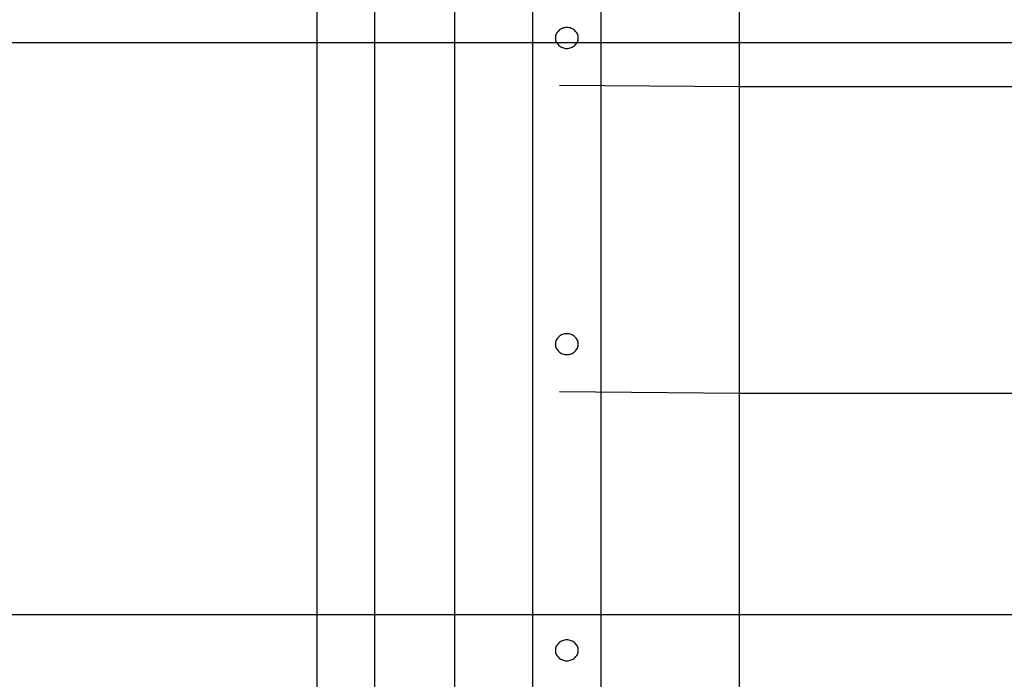
# Model space of a CAD drawing. Extents: x -89 to 89, y -60 to 60.
# Drawn here: x -72 to -64, y 43 to 49 of the extents above; entities that cross this region are included whole.
import ezdxf

# ---------------------------------------------------------------- set-up
doc = ezdxf.new("R2010")
doc.units = 0
doc.layers.get('0').update_dxf_attribs({"linetype": 'CONTINUOUS'})

msp = doc.modelspace()

# ---------------------------------------------------------------- linework, layer by layer
at = {"color": 0}
for points in [[(-68.3106, -33.0978), (-68.3106, 59.1022)], [(-68.3106, -33.0978), (-68.3106, 59.1022)], [(-68.3106, -33.0978), (-68.3106, 59.1022)], [(-68.3106, -33.0978), (-68.3106, 59.1022)], [(-68.3106, -33.0978), (-68.3106, 59.1022)], [(-68.3106, -33.0978), (-68.3106, 59.1022)], [(-68.3106, -33.0978), (-68.3106, 59.1022)], [(-68.3106, -33.0978), (-68.3106, 59.1022)], [(-68.3106, -33.0978), (-68.3106, 59.1022)], [(-68.3106, -33.0978), (-68.3106, 59.1022)], [(-68.3106, -33.0978), (-68.3106, 59.1022)], [(-68.3106, -33.0978), (-68.3106, 59.1022)], [(-68.3106, -33.0978), (-68.3106, 59.1022)], [(-68.3106, -33.0978), (-68.3106, 59.1022)], [(-68.3106, -33.0978), (-68.3106, 59.1022)], [(-68.3106, -33.0978), (-68.3106, 59.1022)], [(-68.3106, -33.0978), (-68.3106, 59.1022)], [(-68.3106, -33.0978), (-68.3106, 59.1022)], [(-68.3106, -33.0978), (-68.3106, 59.1022)], [(-68.3106, -33.0978), (-68.3106, 59.1022)], [(-68.3106, -33.0978), (-68.3106, 59.1022)], [(-69.0134, 56.0972), (-69.0134, 27.7271)], [(-69.0134, 56.0972), (-69.0134, 27.7271)], [(-69.0134, 56.0972), (-69.0134, 27.7271)], [(-69.0134, 56.0972), (-69.0134, 27.7271)], [(-69.0134, 56.0972), (-69.0134, 27.7271)], [(-69.0134, 56.0972), (-69.0134, 27.7271)], [(-69.0134, 56.0972), (-69.0134, 27.7271)], [(-69.0134, 56.0972), (-69.0134, 27.7271)], [(-69.0134, 56.0972), (-69.0134, 27.7271)], [(-69.0134, 56.0972), (-69.0134, 27.7271)], [(-69.0134, 56.0972), (-69.0134, 27.7271)], [(-69.0134, 56.0972), (-69.0134, 27.7271)], [(-69.0134, 56.0972), (-69.0134, 27.7271)], [(-69.0134, 56.0972), (-69.0134, 27.7271)], [(-69.0134, 56.0972), (-69.0134, 27.7271)], [(-69.0134, 56.0972), (-69.0134, 27.7271)], [(-69.0134, 56.0972), (-69.0134, 27.7271)], [(-69.0134, 56.0972), (-69.0134, 27.7271)], [(-69.0134, 56.0972), (-69.0134, 27.7271)], [(-69.0134, 56.0972), (-69.0134, 27.7271)], [(-69.0134, 56.0972), (-69.0134, 27.7271)], [(-67.633, 56.0378), (-67.633, 27.7271)], [(-67.633, 56.0378), (-67.633, 27.7271)], [(-67.633, 56.0378), (-67.633, 27.7271)], [(-67.633, 56.0378), (-67.633, 27.7271)], [(-67.633, 56.0378), (-67.633, 27.7271)], [(-67.633, 56.0378), (-67.633, 27.7271)], [(-67.633, 56.0378), (-67.633, 27.7271)], [(-67.633, 56.0378), (-67.633, 27.7271)], [(-67.633, 56.0378), (-67.633, 27.7271)], [(-67.633, 56.0378), (-67.633, 27.7271)], [(-67.633, 56.0378), (-67.633, 27.7271)], [(-67.633, 56.0378), (-67.633, 27.7271)], [(-67.633, 56.0378), (-67.633, 27.7271)], [(-67.633, 56.0378), (-67.633, 27.7271)], [(-67.633, 56.0378), (-67.633, 27.7271)], [(-67.633, 56.0378), (-67.633, 27.7271)], [(-67.633, 56.0378), (-67.633, 27.7271)], [(-67.633, 56.0378), (-67.633, 27.7271)], [(-67.633, 56.0378), (-67.633, 27.7271)], [(-67.633, 56.0378), (-67.633, 27.7271)], [(-67.633, 56.0378), (-67.633, 27.7271)], [(-67.033, 27.7271), (-67.033, 56.0378)], [(-67.033, 27.7271), (-67.033, 56.0378)], [(-67.033, 27.7271), (-67.033, 56.0378)], [(-67.033, 27.7271), (-67.033, 56.0378)], [(-67.033, 27.7271), (-67.033, 56.0378)], [(-67.033, 27.7271), (-67.033, 56.0378)], [(-67.033, 27.7271), (-67.033, 56.0378)], [(-67.033, 27.7271), (-67.033, 56.0378)], [(-67.033, 27.7271), (-67.033, 56.0378)], [(-67.033, 27.7271), (-67.033, 56.0378)], [(-67.033, 27.7271), (-67.033, 56.0378)], [(-67.033, 27.7271), (-67.033, 56.0378)], [(-67.033, 27.7271), (-67.033, 56.0378)], [(-67.033, 27.7271), (-67.033, 56.0378)], [(-67.033, 27.7271), (-67.033, 56.0378)], [(-67.033, 27.7271), (-67.033, 56.0378)], [(-67.033, 27.7271), (-67.033, 56.0378)], [(-67.033, 27.7271), (-67.033, 56.0378)], [(-67.033, 27.7271), (-67.033, 56.0378)], [(-67.033, 27.7271), (-67.033, 56.0378)], [(-67.033, 27.7271), (-67.033, 56.0378)], [(-69.5134, 27.7271), (-69.5134, 55.9472)], [(-69.5134, 27.7271), (-69.5134, 55.9472)], [(-69.5134, 27.7271), (-69.5134, 55.9472)], [(-69.5134, 27.7271), (-69.5134, 55.9472)], [(-69.5134, 27.7271), (-69.5134, 55.9472)], [(-69.5134, 27.7271), (-69.5134, 55.9472)], [(-69.5134, 27.7271), (-69.5134, 55.9472)], [(-69.5134, 27.7271), (-69.5134, 55.9472)], [(-69.5134, 27.7271), (-69.5134, 55.9472)], [(-69.5134, 27.7271), (-69.5134, 55.9472)], [(-69.5134, 27.7271), (-69.5134, 55.9472)], [(-69.5134, 27.7271), (-69.5134, 55.9472)], [(-69.5134, 27.7271), (-69.5134, 55.9472)], [(-69.5134, 27.7271), (-69.5134, 55.9472)], [(-69.5134, 27.7271), (-69.5134, 55.9472)], [(-69.5134, 27.7271), (-69.5134, 55.9472)], [(-69.5134, 27.7271), (-69.5134, 55.9472)], [(-69.5134, 27.7271), (-69.5134, 55.9472)], [(-69.5134, 27.7271), (-69.5134, 55.9472)], [(-69.5134, 27.7271), (-69.5134, 55.9472)], [(-69.5134, 27.7271), (-69.5134, 55.9472)], [(-65.8231, 26.8923), (-65.8232, 55.9348)], [(-65.8231, 26.8923), (-65.8232, 55.9348)], [(-65.8231, 26.8923), (-65.8232, 55.9348)], [(-65.8231, 26.8923), (-65.8232, 55.9348)], [(-65.8231, 26.8923), (-65.8232, 55.9348)], [(-65.8231, 26.8923), (-65.8232, 55.9348)], [(-65.8231, 26.8923), (-65.8232, 55.9348)], [(-65.8231, 26.8923), (-65.8232, 55.9348)], [(-65.8231, 26.8923), (-65.8232, 55.9348)], [(-65.8231, 26.8923), (-65.8232, 55.9348)], [(-65.8231, 26.8923), (-65.8232, 55.9348)], [(-65.8231, 26.8923), (-65.8232, 55.9348)], [(-65.8231, 26.8923), (-65.8232, 55.9348)], [(-65.8231, 26.8923), (-65.8232, 55.9348)], [(-65.8231, 26.8923), (-65.8232, 55.9348)], [(-65.8231, 26.8923), (-65.8232, 55.9348)], [(-65.8231, 26.8923), (-65.8232, 55.9348)], [(-65.8231, 26.8923), (-65.8232, 55.9348)], [(-65.8231, 26.8923), (-65.8232, 55.9348)], [(-65.8231, 26.8923), (-65.8232, 55.9348)], [(-65.8231, 26.8923), (-65.8232, 55.9348)], [(-67.233, 48.7653), (-67.233, 48.7653), (-67.2334, 48.7745), (-67.235, 48.7836), (-67.2374, 48.7923), (-67.2408, 48.8008), (-67.2449, 48.8087), (-67.25, 48.8162), (-67.2557, 48.8232), (-67.2623, 48.8298), (-67.2692, 48.8355), (-67.277, 48.8409), (-67.2851, 48.8454), (-67.294, 48.8494), (-67.3031, 48.8524), (-67.3128, 48.8547), (-67.3227, 48.8561), (-67.333, 48.8567), (-67.333, 48.8567), (-67.3431, 48.8561), (-67.353, 48.8547), (-67.3625, 48.8524), (-67.3718, 48.8494), (-67.3805, 48.8454), (-67.3888, 48.8409), (-67.3965, 48.8355), (-67.4037, 48.8298), (-67.41, 48.8232), (-67.4158, 48.8162), (-67.4207, 48.8087), (-67.4251, 48.8008), (-67.4284, 48.7923), (-67.4309, 48.7836), (-67.4324, 48.7745), (-67.433, 48.7653), (-67.433, 48.7653), (-67.4324, 48.7559), (-67.4309, 48.7468), (-67.4284, 48.7379), (-67.4251, 48.7296), (-67.4207, 48.7215), (-67.4158, 48.7141), (-67.41, 48.707), (-67.4037, 48.7007), (-67.3965, 48.6947), (-67.3888, 48.6894), (-67.3805, 48.6849), (-67.3718, 48.6811), (-67.3625, 48.678), (-67.353, 48.6758), (-67.3431, 48.6744), (-67.333, 48.674), (-67.333, 48.674), (-67.3227, 48.6744), (-67.3128, 48.6758), (-67.3031, 48.678), (-67.294, 48.6811), (-67.2851, 48.6849), (-67.277, 48.6894), (-67.2692, 48.6947), (-67.2623, 48.7007), (-67.2557, 48.707), (-67.25, 48.7141), (-67.2449, 48.7215), (-67.2408, 48.7296), (-67.2374, 48.7379), (-67.235, 48.7468), (-67.2334, 48.7559), (-67.233, 48.7653)], [(-44.0523, 48.7219), (-82.597, 48.7219)], [(-44.0523, 48.7219), (-82.597, 48.7219)], [(-44.0523, 48.7219), (-82.597, 48.7219)], [(-44.0523, 48.7219), (-82.597, 48.7219)], [(-44.0523, 48.7219), (-82.597, 48.7219)], [(-44.0523, 48.7219), (-82.597, 48.7219)], [(-44.0523, 48.7219), (-82.597, 48.7219)], [(-44.0523, 48.7219), (-82.597, 48.7219)], [(-44.0523, 48.7219), (-82.597, 48.7219)], [(-44.0523, 48.7219), (-82.597, 48.7219)], [(-44.0523, 48.7219), (-82.597, 48.7219)], [(-44.0523, 48.7219), (-82.597, 48.7219)], [(-44.0523, 48.7219), (-82.597, 48.7219)], [(-44.0523, 48.7219), (-82.597, 48.7219)], [(-44.0523, 48.7219), (-82.597, 48.7219)], [(-44.0523, 48.7219), (-82.597, 48.7219)], [(-44.0523, 48.7219), (-82.597, 48.7219)], [(-44.0523, 48.7219), (-82.597, 48.7219)], [(-44.0523, 48.7219), (-82.597, 48.7219)], [(-44.0523, 48.7219), (-82.597, 48.7219)], [(-44.0523, 48.7219), (-82.597, 48.7219)], [(-67.398, 48.3496), (-67.398, 48.3496)], [(-65.8232, 48.3366), (-67.398, 48.3496)], [(-65.8232, 48.3366), (-67.398, 48.3496)], [(-65.8232, 48.3366), (-67.398, 48.3496)], [(-65.8232, 48.3366), (-67.398, 48.3496)], [(-65.8232, 48.3366), (-67.398, 48.3496)], [(-65.8232, 48.3366), (-67.398, 48.3496)], [(-65.8232, 48.3366), (-67.398, 48.3496)], [(-65.8232, 48.3366), (-67.398, 48.3496)], [(-65.8232, 48.3366), (-67.398, 48.3496)], [(-65.8232, 48.3366), (-67.398, 48.3496)], [(-65.8232, 48.3366), (-67.398, 48.3496)], [(-65.8232, 48.3366), (-67.398, 48.3496)], [(-65.8232, 48.3366), (-67.398, 48.3496)], [(-65.8232, 48.3366), (-67.398, 48.3496)], [(-65.8232, 48.3366), (-67.398, 48.3496)], [(-65.8232, 48.3366), (-67.398, 48.3496)], [(-65.8232, 48.3366), (-67.398, 48.3496)], [(-65.8232, 48.3366), (-67.398, 48.3496)], [(-65.8232, 48.3366), (-67.398, 48.3496)], [(-65.8232, 48.3366), (-67.398, 48.3496)], [(-65.8232, 48.3366), (-67.398, 48.3496)], [(-65.8232, 48.3366), (-65.8232, 48.3366)], [(-60.8232, 48.3366), (-65.8232, 48.3366)], [(-60.8232, 48.3366), (-65.8232, 48.3366)], [(-60.8232, 48.3366), (-65.8232, 48.3366)], [(-60.8232, 48.3366), (-65.8232, 48.3366)], [(-60.8232, 48.3366), (-65.8232, 48.3366)], [(-60.8232, 48.3366), (-65.8232, 48.3366)], [(-60.8232, 48.3366), (-65.8232, 48.3366)], [(-60.8232, 48.3366), (-65.8232, 48.3366)], [(-60.8232, 48.3366), (-65.8232, 48.3366)], [(-60.8232, 48.3366), (-65.8232, 48.3366)], [(-60.8232, 48.3366), (-65.8232, 48.3366)], [(-60.8232, 48.3366), (-65.8232, 48.3366)], [(-60.8232, 48.3366), (-65.8232, 48.3366)], [(-60.8232, 48.3366), (-65.8232, 48.3366)], [(-60.8232, 48.3366), (-65.8232, 48.3366)], [(-60.8232, 48.3366), (-65.8232, 48.3366)], [(-60.8232, 48.3366), (-65.8232, 48.3366)], [(-60.8232, 48.3366), (-65.8232, 48.3366)], [(-60.8232, 48.3366), (-65.8232, 48.3366)], [(-60.8232, 48.3366), (-65.8232, 48.3366)], [(-60.8232, 48.3366), (-65.8232, 48.3366)], [(-65.8232, 48.3366), (-65.8232, 48.3366)], [(-67.233, 46.0884), (-67.233, 46.0884), (-67.2334, 46.0976), (-67.235, 46.1067), (-67.2374, 46.1154), (-67.2408, 46.1239), (-67.2449, 46.1318), (-67.25, 46.1393), (-67.2557, 46.1463), (-67.2623, 46.1529), (-67.2692, 46.1586), (-67.277, 46.164), (-67.2851, 46.1685), (-67.294, 46.1725), (-67.3031, 46.1755), (-67.3128, 46.1778), (-67.3227, 46.1792), (-67.333, 46.1798), (-67.333, 46.1798), (-67.3431, 46.1792), (-67.353, 46.1778), (-67.3625, 46.1755), (-67.3718, 46.1725), (-67.3805, 46.1685), (-67.3888, 46.164), (-67.3965, 46.1586), (-67.4037, 46.1529), (-67.41, 46.1463), (-67.4158, 46.1393), (-67.4207, 46.1318), (-67.4251, 46.1239), (-67.4284, 46.1154), (-67.4309, 46.1067), (-67.4324, 46.0976), (-67.433, 46.0884), (-67.433, 46.0884), (-67.4324, 46.079), (-67.4309, 46.0699), (-67.4284, 46.061), (-67.4251, 46.0527), (-67.4207, 46.0446), (-67.4158, 46.0372), (-67.41, 46.0301), (-67.4037, 46.0238), (-67.3965, 46.0178), (-67.3888, 46.0125), (-67.3805, 46.008), (-67.3718, 46.0042), (-67.3625, 46.0011), (-67.353, 45.9989), (-67.3431, 45.9975), (-67.333, 45.9971), (-67.333, 45.9971), (-67.3227, 45.9975), (-67.3128, 45.9989), (-67.3031, 46.0011), (-67.294, 46.0042), (-67.2851, 46.008), (-67.277, 46.0125), (-67.2692, 46.0178), (-67.2623, 46.0238), (-67.2557, 46.0301), (-67.25, 46.0372), (-67.2449, 46.0446), (-67.2408, 46.0527), (-67.2374, 46.061), (-67.235, 46.0699), (-67.2334, 46.079), (-67.233, 46.0884)], [(-67.398, 45.6727), (-67.398, 45.6727)], [(-65.8232, 45.656), (-67.398, 45.6727)], [(-65.8232, 45.656), (-67.398, 45.6727)], [(-65.8232, 45.656), (-67.398, 45.6727)], [(-65.8232, 45.656), (-67.398, 45.6727)], [(-65.8232, 45.656), (-67.398, 45.6727)], [(-65.8232, 45.656), (-67.398, 45.6727)], [(-65.8232, 45.656), (-67.398, 45.6727)], [(-65.8232, 45.656), (-67.398, 45.6727)], [(-65.8232, 45.656), (-67.398, 45.6727)], [(-65.8232, 45.656), (-67.398, 45.6727)], [(-65.8232, 45.656), (-67.398, 45.6727)], [(-65.8232, 45.656), (-67.398, 45.6727)], [(-65.8232, 45.656), (-67.398, 45.6727)], [(-65.8232, 45.656), (-67.398, 45.6727)], [(-65.8232, 45.656), (-67.398, 45.6727)], [(-65.8232, 45.656), (-67.398, 45.6727)], [(-65.8232, 45.656), (-67.398, 45.6727)], [(-65.8232, 45.656), (-67.398, 45.6727)], [(-65.8232, 45.656), (-67.398, 45.6727)], [(-65.8232, 45.656), (-67.398, 45.6727)], [(-65.8232, 45.656), (-67.398, 45.6727)], [(-65.8232, 45.656), (-65.8232, 45.656)], [(-60.8232, 45.656), (-65.8232, 45.656)], [(-60.8232, 45.656), (-65.8232, 45.656)], [(-60.8232, 45.656), (-65.8232, 45.656)], [(-60.8232, 45.656), (-65.8232, 45.656)], [(-60.8232, 45.656), (-65.8232, 45.656)], [(-60.8232, 45.656), (-65.8232, 45.656)], [(-60.8232, 45.656), (-65.8232, 45.656)], [(-60.8232, 45.656), (-65.8232, 45.656)], [(-60.8232, 45.656), (-65.8232, 45.656)], [(-60.8232, 45.656), (-65.8232, 45.656)], [(-60.8232, 45.656), (-65.8232, 45.656)], [(-60.8232, 45.656), (-65.8232, 45.656)], [(-60.8232, 45.656), (-65.8232, 45.656)], [(-60.8232, 45.656), (-65.8232, 45.656)], [(-60.8232, 45.656), (-65.8232, 45.656)], [(-60.8232, 45.656), (-65.8232, 45.656)], [(-60.8232, 45.656), (-65.8232, 45.656)], [(-60.8232, 45.656), (-65.8232, 45.656)], [(-60.8232, 45.656), (-65.8232, 45.656)], [(-60.8232, 45.656), (-65.8232, 45.656)], [(-60.8232, 45.656), (-65.8232, 45.656)], [(-65.8232, 45.656), (-65.8232, 45.656)], [(-43.242, 43.7219), (-84.3217, 43.7219)], [(-43.242, 43.7219), (-84.3217, 43.7219)], [(-43.242, 43.7219), (-84.3217, 43.7219)], [(-43.242, 43.7219), (-84.3217, 43.7219)], [(-43.242, 43.7219), (-84.3217, 43.7219)], [(-43.242, 43.7219), (-84.3217, 43.7219)], [(-43.242, 43.7219), (-84.3217, 43.7219)], [(-43.242, 43.7219), (-84.3217, 43.7219)], [(-43.242, 43.7219), (-84.3217, 43.7219)], [(-43.242, 43.7219), (-84.3217, 43.7219)], [(-43.242, 43.7219), (-84.3217, 43.7219)], [(-43.242, 43.7219), (-84.3217, 43.7219)], [(-43.242, 43.7219), (-84.3217, 43.7219)], [(-43.242, 43.7219), (-84.3217, 43.7219)], [(-43.242, 43.7219), (-84.3217, 43.7219)], [(-43.242, 43.7219), (-84.3217, 43.7219)], [(-43.242, 43.7219), (-84.3217, 43.7219)], [(-43.242, 43.7219), (-84.3217, 43.7219)], [(-43.242, 43.7219), (-84.3217, 43.7219)], [(-43.242, 43.7219), (-84.3217, 43.7219)], [(-43.242, 43.7219), (-84.3217, 43.7219)], [(-67.233, 43.4115), (-67.233, 43.4115), (-67.2334, 43.4207), (-67.235, 43.4298), (-67.2374, 43.4385), (-67.2408, 43.447), (-67.2449, 43.4549), (-67.25, 43.4624), (-67.2557, 43.4694), (-67.2623, 43.476), (-67.2692, 43.4817), (-67.277, 43.4871), (-67.2851, 43.4916), (-67.294, 43.4956), (-67.3031, 43.4986), (-67.3128, 43.5009), (-67.3227, 43.5023), (-67.333, 43.5029), (-67.333, 43.5029), (-67.3431, 43.5023), (-67.353, 43.5009), (-67.3625, 43.4986), (-67.3718, 43.4956), (-67.3805, 43.4916), (-67.3888, 43.4871), (-67.3965, 43.4817), (-67.4037, 43.476), (-67.41, 43.4694), (-67.4158, 43.4624), (-67.4207, 43.4549), (-67.4251, 43.447), (-67.4284, 43.4385), (-67.4309, 43.4298), (-67.4324, 43.4207), (-67.433, 43.4115), (-67.433, 43.4115), (-67.4324, 43.402), (-67.4309, 43.3929), (-67.4284, 43.384), (-67.4251, 43.3757), (-67.4207, 43.3676), (-67.4158, 43.3602), (-67.41, 43.3531), (-67.4037, 43.3468), (-67.3965, 43.3408), (-67.3888, 43.3355), (-67.3805, 43.331), (-67.3718, 43.3272), (-67.3625, 43.3241), (-67.353, 43.3219), (-67.3431, 43.3205), (-67.333, 43.3201), (-67.333, 43.3201), (-67.3227, 43.3205), (-67.3128, 43.3219), (-67.3031, 43.3241), (-67.294, 43.3272), (-67.2851, 43.331), (-67.277, 43.3355), (-67.2692, 43.3408), (-67.2623, 43.3468), (-67.2557, 43.3531), (-67.25, 43.3602), (-67.2449, 43.3676), (-67.2408, 43.3757), (-67.2374, 43.384), (-67.235, 43.3929), (-67.2334, 43.402), (-67.233, 43.4115)]]:
    msp.add_lwpolyline(points, dxfattribs=at)

doc.saveas('drawing.dxf')
